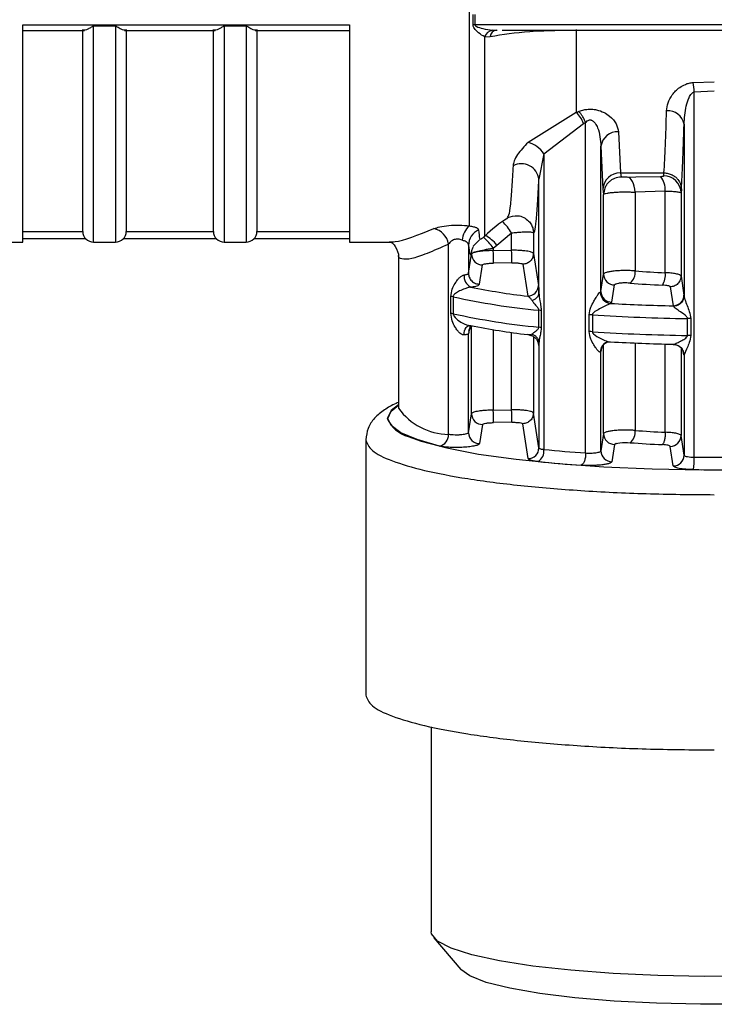
# Model space of a CAD drawing. Units: millimetres. Extents: x 10 to 416, y 10 to 287.
# Drawn here: x 214 to 230, y 184 to 207 of the extents above; entities that cross this region are included whole.
import ezdxf

# ---------------------------------------------------------------- set-up
doc = ezdxf.new("R2010")
doc.units = ezdxf.units.MM

msp = doc.modelspace()

# ---------------------------------------------------------------- linework, layer by layer
at = {"color": 7, "linetype": 'Continuous', "lineweight": 25}
for p, q in [((223.988, 202.1574), (223.988, 219.9814)), ((224.0694, 206.7676), (224.0694, 207.006)), ((224.1101, 207.0076), (224.1101, 206.7693)), ((213.7331, 201.7802), (213.7331, 206.7677)), ((213.7331, 206.7677), (221.2331, 206.7677)), ((215.8581, 206.738), (215.3581, 206.738)), ((218.8581, 206.738), (218.3581, 206.738)), ((221.2331, 206.7677), (221.2331, 201.7802)), ((240.2586, 206.7693), (224.1101, 206.7693)), ((213.7331, 206.643), (215.147, 206.643)), ((215.1081, 202.0302), (215.1081, 206.6618)), ((216.0692, 206.643), (218.147, 206.643)), ((216.1081, 206.6618), (216.1081, 202.0302)), ((218.1081, 202.0302), (218.1081, 206.6618)), ((219.0692, 206.643), (221.2331, 206.643)), ((219.1081, 206.6618), (219.1081, 202.0302)), ((224.5127, 206.6456), (224.6265, 206.6478)), ((224.738, 206.6447), (239.9312, 206.6447)), ((226.4391, 206.6609), (226.4391, 204.7609)), ((224.3378, 206.4924), (224.462, 206.5028)), ((229.1216, 205.4456), (229.6081, 205.4637)), ((229.6081, 205.2459), (229.147, 205.2269)), ((229.147, 196.8482), (229.147, 205.2269)), ((226.4391, 204.7609), (225.3328, 204.0711)), ((226.4391, 204.7609), (226.4918, 204.7822)), ((225.696, 203.8128), (226.6048, 204.5062)), ((226.6048, 204.5062), (226.6547, 204.5286)), ((226.6547, 196.9448), (226.6547, 204.5286)), ((228.913, 204.4883), (228.913, 200.5486)), ((227.4063, 204.3142), (227.4514, 203.3713)), ((225.696, 203.8128), (225.581, 203.227)), ((225.696, 203.8128), (225.696, 197.0261)), ((227.0065, 200.652), (227.0065, 203.984)), ((227.0065, 203.984), (227.0515, 202.9992)), ((227.4514, 203.3713), (228.4526, 203.3713)), ((227.4514, 203.3713), (227.4663, 203.2741)), ((228.4456, 203.305), (228.4526, 203.3713)), ((225.581, 200.6155), (225.581, 203.227)), ((227.6107, 203.2728), (227.8087, 203.2775)), ((227.0515, 202.9992), (227.0665, 202.8761)), ((228.4828, 202.9561), (227.7882, 202.9291)), ((227.7882, 202.9291), (227.7882, 201.1231)), ((228.4828, 201.0809), (228.4828, 202.9561)), ((228.8525, 202.9992), (228.8454, 202.9152)), ((228.8454, 202.9152), (228.8454, 201.0042)), ((227.0665, 201.0484), (227.0665, 202.8761)), ((224.8675, 202.3704), (224.8556, 202.3506)), ((213.7331, 202.0302), (215.1081, 202.0302)), ((216.1081, 202.0302), (218.1081, 202.0302)), ((219.1081, 202.0302), (221.2331, 202.0302)), ((224.6176, 201.7162), (224.9558, 201.9935)), ((224.9558, 201.5958), (224.9558, 201.9935)), ((225.4556, 201.993), (225.4556, 201.5226)), ((213.3204, 201.7802), (213.7331, 201.7802)), ((213.7331, 201.8653), (215.1725, 201.8653)), ((215.3581, 201.7827), (215.8581, 201.7827)), ((216.0438, 201.8653), (218.1725, 201.8653)), ((218.3581, 201.7827), (218.8581, 201.7827)), ((219.0438, 201.8653), (221.2331, 201.8653)), ((221.2331, 201.7802), (222.1551, 201.7802)), ((224.0754, 201.6865), (224.228, 201.8418)), ((223.5046, 197.3706), (223.5046, 201.7383)), ((223.965, 201.7104), (223.965, 201.0671)), ((224.5348, 201.645), (224.6176, 201.7162)), ((224.5348, 201.645), (224.5348, 201.5887)), ((224.5348, 201.5887), (224.9558, 201.5958)), ((222.3581, 201.5095), (222.3581, 197.9857)), ((223.965, 201.0671), (224.0349, 201.5071)), ((224.0349, 201.5071), (224.0349, 201.5126)), ((225.4556, 201.5226), (225.5707, 200.7896)), ((224.2184, 200.8196), (224.2891, 201.2594)), ((224.96, 201.3098), (224.5391, 201.3027)), ((225.2099, 201.2749), (225.3234, 200.5423)), ((227.0065, 200.652), (227.0665, 201.0484)), ((228.8454, 201.0042), (228.9109, 200.5685)), ((226.9913, 200.6367), (227.0065, 200.652)), ((227.2579, 200.4047), (227.3185, 200.8012)), ((228.5965, 200.757), (228.6616, 200.3213)), ((223.5594, 200.1492), (223.5594, 200.5369)), ((223.6112, 200.5281), (223.6112, 200.1403)), ((228.9109, 200.5685), (228.913, 200.5486)), ((225.5791, 199.831), (225.5791, 200.2187)), ((225.6353, 200.2106), (225.6353, 199.8228)), ((227.2579, 200.4047), (227.2275, 200.377)), ((228.669, 200.3112), (228.6616, 200.3213)), ((226.7338, 199.7296), (226.7338, 200.1174)), ((226.808, 200.1145), (226.808, 199.7267)), ((228.9931, 199.6421), (228.9931, 200.0298)), ((229.0674, 200.027), (229.0674, 199.6392)), ((223.95, 199.8587), (223.9485, 199.8644)), ((223.965, 197.4064), (223.965, 199.6784)), ((225.581, 199.4648), (225.581, 197.0617)), ((228.6616, 199.4398), (228.669, 199.4372)), ((228.8881, 199.2882), (228.8967, 199.2699)), ((227.0065, 199.2713), (226.9913, 199.2615)), ((227.0065, 196.9913), (227.0065, 199.2713)), ((228.9109, 199.1933), (228.8967, 199.2699)), ((228.913, 199.1883), (228.9109, 199.1933)), ((228.913, 199.1883), (228.913, 196.8939)), ((222.3579, 197.9919), (222.3596, 197.9793)), ((222.3581, 197.9857), (222.3588, 197.9699)), ((224.5348, 197.928), (224.9558, 197.9351)), ((223.965, 197.4064), (224.0349, 197.8464)), ((225.581, 197.0617), (225.4556, 197.8619)), ((224.2891, 197.5987), (224.2184, 197.1589)), ((224.96, 197.6491), (224.5391, 197.642)), ((225.3336, 196.8144), (225.2099, 197.6142)), ((227.0665, 197.3878), (227.0065, 196.9913)), ((228.913, 196.8939), (228.8454, 197.3435)), ((221.6081, 197.2449), (221.6081, 191.3874)), ((227.3185, 197.1405), (227.2579, 196.744)), ((228.6637, 196.6467), (228.5965, 197.0963)), ((223.1081, 190.6595), (223.1081, 185.9555)), ((223.1664, 185.819), (223.7901, 185.0916))]:
    msp.add_line(p, q, dxfattribs=at)
at = {"color": 8, "linetype": 'Continuous', "lineweight": 25}
for p, q in [((215.3581, 201.7827), (215.3581, 206.738)), ((215.8581, 206.738), (215.8581, 201.7827)), ((218.3581, 206.738), (218.3581, 201.7827)), ((218.8581, 206.738), (218.8581, 201.7827)), ((224.3378, 201.9229), (224.3378, 206.4924)), ((227.8087, 203.2775), (228.373, 203.2908)), ((223.9792, 199.7601), (223.965, 199.6784)), ((224.0349, 197.8464), (224.0349, 199.8665)), ((224.5348, 199.7735), (224.5348, 197.928)), ((224.9558, 197.9351), (224.9558, 199.7091)), ((225.4556, 199.6136), (225.4556, 197.8619)), ((225.5664, 199.4598), (225.5707, 199.4145)), ((227.0268, 199.381), (227.0065, 199.2713)), ((227.0665, 197.3878), (227.0665, 199.4303)), ((227.7882, 199.4677), (227.7882, 197.4624)), ((228.4828, 197.4202), (228.4828, 199.4441)), ((228.8454, 199.3574), (228.8454, 197.3435))]:
    msp.add_line(p, q, dxfattribs=at)
at = {"color": 7, "linetype": 'Continuous', "lineweight": 25, "flags": 128}
for points in [[(227.7882, 202.9291), (227.781, 202.9988), (227.7683, 203.0644), (227.7506, 203.1239), (227.7284, 203.1754), (227.7024, 203.2171), (227.6735, 203.2479), (227.6426, 203.2666), (227.6107, 203.2728)], [(227.1428, 199.4837), (227.1817, 199.4934), (227.2275, 199.4955)], [(222.5795, 197.3233), (222.8791, 197.2148), (223.4665, 197.0595), (224.1979, 196.92), (225.0562, 196.7998), (226.0211, 196.7016), (227.0701, 196.6276), (228.1785, 196.5797), (229.3205, 196.559), (230.4693, 196.5659), (231.5978, 196.6003), (232.6797, 196.6614), (233.6896, 196.7478), (234.6039, 196.8573), (235.401, 196.9876), (236.0624, 197.1354), (236.4616, 197.2563)], [(227.3185, 197.1405), (227.3279, 197.1512), (227.3384, 197.1564), (227.3449, 197.1589), (227.3486, 197.1601), (227.3492, 197.1604), (227.3504, 197.1607), (227.3504, 197.1608), (227.3505, 197.1608), (227.3505, 197.1608), (227.3507, 197.1608), (227.3508, 197.1609), (227.3509, 197.1609), (227.3509, 197.1609), (227.3509, 197.1609), (227.354, 197.1619), (227.3549, 197.1622), (227.3551, 197.1622), (227.3552, 197.1623), (227.3552, 197.1623), (227.3552, 197.1623), (227.3551, 197.1622), (227.3546, 197.162), (227.352, 197.1612), (227.3493, 197.1604), (227.3486, 197.1601), (227.3484, 197.1601), (227.3483, 197.1601), (227.3483, 197.1601), (227.3483, 197.1601), (227.3483, 197.1601), (227.3483, 197.1601), (227.3484, 197.1601), (227.349, 197.1603), (227.3514, 197.1611), (227.3541, 197.1619), (227.3555, 197.1624), (227.3557, 197.1624), (227.3558, 197.1624), (227.3558, 197.1624), (227.3558, 197.1624), (227.3558, 197.1624), (227.3558, 197.1624), (227.3554, 197.1623), (227.3548, 197.1621), (227.3525, 197.1614), (227.352, 197.1612), (227.3519, 197.1612), (227.3519, 197.1612), (227.3519, 197.1612), (227.3519, 197.1612), (227.3519, 197.1612), (227.3522, 197.1613), (227.3524, 197.1614), (227.3525, 197.1614), (227.3525, 197.1614), (227.3525, 197.1614), (227.3524, 197.1614), (227.3452, 197.159), (227.3444, 197.1588), (227.3439, 197.1586), (227.3438, 197.1586), (227.3438, 197.1586), (227.3438, 197.1586), (227.3438, 197.1586), (227.3439, 197.1586), (227.344, 197.1586), (227.3442, 197.1587), (227.346, 197.1592), (227.3607, 197.1637), (227.3639, 197.1646), (227.3903, 197.1702), (227.4393, 197.1773), (227.4987, 197.1825), (227.5582, 197.1849), (227.6182, 197.1843), (227.6792, 197.181)], [(231.5015, 184.9779), (230.4522, 184.9423), (229.3799, 184.9342), (228.3138, 184.9541), (227.283, 185.0012), (226.3157, 185.0744), (225.4381, 185.1716), (224.6743, 185.2902), (224.0451, 185.427), (223.5676, 185.5781), (223.2549, 185.7396), (223.1155, 185.9069), (223.1081, 185.9555)], [(231.3182, 184.3319), (230.317, 184.2986), (229.2943, 184.2932), (228.2811, 184.3158), (227.3082, 184.3657), (226.4052, 184.4413), (225.5995, 184.5405), (224.9156, 184.6602), (224.3743, 184.7968), (223.992, 184.946), (223.7901, 185.0916)]]:
    msp.add_lwpolyline(points, dxfattribs=at)
at = {"color": 8, "linetype": 'Continuous', "lineweight": 25, "flags": 128}
for points in [[(223.864, 199.6546), (223.8676, 199.7023), (223.8767, 199.7469), (223.8911, 199.7867), (223.9101, 199.8202), (223.9331, 199.8462), (223.9592, 199.8636), (223.9771, 199.8699)], [(227.0065, 199.2713), (227.0113, 199.3197), (227.0162, 199.3396)], [(222.3581, 198.0459), (222.1874, 197.9189), (222.0994, 197.7386)], [(223.2978, 197.1029), (222.7872, 197.2502), (222.4149, 197.4075), (222.1885, 197.5715), (222.1125, 197.7389), (222.1885, 197.9062), (222.3581, 198.0381)]]:
    msp.add_lwpolyline(points, dxfattribs=at)
at = {"color": 7, "linetype": 'Continuous', "lineweight": 25}
for centre, radius, start, end in [((224.11, 206.2753), 0.494, 89.99066, 94.71549), ((224.545, 206.4323), 0.2158, 98.62295, 163.81907), ((225.5384, 204.9181), 3.6218, 4.89024, 8.37505), ((225.9227, 204.2437), 0.7309, 21.04629, 45.04121), ((228.5472, 204.4278), 0.3708, 9.38618, 95.27327), ((227.3806, 203.9382), 0.3769, 86.0784, 173.01617), ((225.1562, 203.4384), 0.6569, 34.751, 74.40465), ((225.1791, 203.1764), 0.405, 7.17337, 118.17523), ((227.4426, 202.9798), 0.3916, 88.71999, 177.158), ((227.9853, 202.9783), 0.498, 357.44797, 38.87173), ((228.4473, 202.9068), 0.3982, 1.20771, 90.25781), ((226.4391, 199.7762), 3.004, 121.58265, 134.38867), ((215.3581, 202.0327), 0.25, 180.57512, 270), ((215.8581, 202.0327), 0.25, 270, 359.42489), ((218.3581, 202.0327), 0.25, 180.57512, 270), ((218.8581, 202.0327), 0.25, 270, 359.42489), ((223.0805, 201.6716), 0.4293, 8.94479, 78.25922), ((224.2964, 201.7924), 0.4778, 130.19369, 175.54408), ((224.3585, 201.7043), 0.3936, 114.16556, 179.10954), ((223.988, 202.2802), 0.5, 300.29585, 314.38867), ((186.8694, 200.8795), 37.672, 0.64363, 1.07872), ((187.171, 200.8864), 37.7914, 0.64202, 1.07572), ((224.2846, 201.509), 0.2496, 180.42317, 271.04752), ((227.4755, 201.0824), 0.3153, 310.22913, 7.41964), ((229.4232, 222.2818), 21.2218, 265.58157, 267.46041), ((224.142, 201.0014), 0.2794, 174.17009, 243.31057), ((227.3159, 201.0507), 0.2495, 180.52386, 270.59474), ((228.0515, 201.0333), 0.4339, 326.99186, 6.29852), ((227.1529, 216.1353), 15.7, 258.47648, 263.30842), ((225.3213, 200.7917), 0.2494, 270.49725, 359.52711), ((227.2508, 200.6354), 0.2595, 179.71798, 264.85326), ((227.2559, 200.6542), 0.2494, 180.50204, 270.45836), ((229.4121, 223.268), 22.4932, 265.58157, 267.46041), ((223.4994, 200.0288), 0.5116, 77.38302, 83.27308), ((227.1638, 216.7129), 16.5701, 257.61972, 264.51204), ((228.6616, 200.5707), 0.2494, 270.01318, 359.49757), ((225.5147, 199.5769), 0.645, 79.22685, 84.2714), ((229.5183, 240.8911), 40.5788, 266.76379, 268.79032), ((223.4994, 199.6411), 0.5116, 77.38301, 83.27306), ((227.1638, 216.3251), 16.5701, 257.61972, 264.51204), ((226.7143, 198.6719), 1.4456, 86.28267, 89.22448), ((229.5204, 241.8829), 41.8564, 266.2845, 269.27823), ((228.9748, 198.5782), 1.4517, 86.34232, 89.27594), ((227.1529, 215.2539), 15.7, 258.47649, 263.30842), ((225.5147, 199.1892), 0.645, 79.22687, 84.2714), ((226.7143, 198.2841), 1.4456, 86.28267, 89.22448), ((229.5204, 241.4952), 41.8564, 266.2845, 269.27823), ((228.9748, 198.1905), 1.4517, 86.34232, 89.27594), ((229.5183, 240.0096), 40.5788, 266.76379, 268.79032), ((186.8706, 197.2188), 37.6708, 0.64365, 1.07875), ((187.1728, 197.2257), 37.7896, 0.64203, 1.07575), ((224.2846, 197.8483), 0.2496, 180.42313, 271.04778), ((223.2439, 197.3583), 0.261, 281.92247, 2.70617), ((224.2145, 197.4084), 0.2495, 180.46445, 270.90718), ((227.3159, 197.39), 0.2495, 180.49597, 270.59507), ((227.4755, 197.4217), 0.3153, 310.22915, 7.4197), ((229.4232, 218.6211), 21.2218, 265.58157, 267.46041), ((228.596, 197.3457), 0.2494, 270.10095, 359.50051), ((225.3316, 197.0638), 0.2494, 270.46905, 359.52435), ((225.4099, 196.9907), 0.2882, 302.17697, 7.05839), ((228.8555, 228.5814), 31.7131, 264.28231, 266.02077), ((229.4121, 219.6075), 22.4934, 265.5816, 267.4606), ((227.2559, 196.9935), 0.2494, 180.50217, 270.45845), ((228.6637, 196.8961), 0.2494, 270.01138, 359.49747), ((227.4759, 196.7966), 1.672, 351.96361, 1.77006), ((229.6081, 242.9067), 46.0608, 269.42646, 270.57359), ((228.83, 229.3712), 32.7876, 264.28231, 266.02077), ((229.6081, 244.1819), 47.6214, 269.42646, 270.57359)]:
    msp.add_arc(centre, radius, start, end, dxfattribs=at)
at = {"color": 8, "linetype": 'Continuous', "lineweight": 25}
for centre, radius, start, end in [((224.6233, 206.488), 0.1621, 95.3104, 174.75415), ((223.8114, 201.2802), 1.3485, 31.93615, 46.31511), ((223.2634, 200.7272), 1.5681, 35.82492, 48.2083), ((223.7607, 200.972), 1.1349, 40.97182, 58.44807), ((224.2102, 199.6782), 0.2453, 130.94273, 179.93999), ((227.2218, 199.2671), 0.2306, 110.04138, 181.38131), ((223.534, 198.8216), 1.4513, 215.93254, 268.83959), ((222.7688, 198.0273), 0.729, 203.32349, 254.94637)]:
    msp.add_arc(centre, radius, start, end, dxfattribs=at)
at = {"color": 7, "linetype": 'Continuous', "lineweight": 25}
for points, knots in [([(215.3581, 206.738), (215.3555, 206.7379), (215.3498, 206.7375), (215.3371, 206.7338), (215.314, 206.7225), (215.2741, 206.6963), (215.2201, 206.6646), (215.1639, 206.6409), (215.1385, 206.6445), (215.1269, 206.6461)], [0, 0, 0, 0, 0.0219796, 0.0475319, 0.1120427, 0.2502378, 0.5004981, 0.77142, 1, 1, 1, 1]), ([(216.0894, 206.6461), (216.0778, 206.6445), (216.0525, 206.641), (215.9856, 206.6684), (215.9259, 206.7096), (215.8746, 206.7368), (215.8608, 206.7378), (215.8581, 206.738)], [0, 0, 0, 0, 0.22896857, 0.50031001, 0.88498085, 0.97740222, 1, 1, 1, 1]), ([(218.3581, 206.738), (218.3555, 206.7379), (218.3498, 206.7375), (218.3371, 206.7338), (218.314, 206.7225), (218.2741, 206.6963), (218.2201, 206.6646), (218.1639, 206.6409), (218.1385, 206.6445), (218.1269, 206.6461)], [0, 0, 0, 0, 0.0219796, 0.0475319, 0.1120427, 0.2502378, 0.5004981, 0.77142, 1, 1, 1, 1]), ([(219.0894, 206.6461), (219.0778, 206.6445), (219.0525, 206.641), (218.9856, 206.6684), (218.9259, 206.7096), (218.8746, 206.7368), (218.8608, 206.7378), (218.8581, 206.738)], [0, 0, 0, 0, 0.2289686, 0.50031, 0.8849808, 0.9774022, 1, 1, 1, 1]), ([(224.3378, 206.4924), (224.2897, 206.52), (224.2159, 206.5622), (224.1288, 206.6495), (224.0892, 206.7028), (224.0724, 206.7381), (224.0704, 206.7583), (224.0694, 206.7676)], [0, 0, 0, 0, 0.4793115, 0.7355765, 0.8633097, 0.937012, 1, 1, 1, 1]), ([(224.1101, 206.7693), (224.1105, 206.7668), (224.1114, 206.7612), (224.1207, 206.7497), (224.1776, 206.713), (224.3184, 206.6725), (224.4414, 206.6555), (224.5127, 206.6456)], [0, 0, 0, 0, 0.018517, 0.0409005, 0.1028806, 0.4802544, 1, 1, 1, 1]), ([(228.5132, 204.797), (228.5208, 204.8579), (228.536, 204.9803), (228.6353, 205.1664), (228.775, 205.3148), (228.9228, 205.3983), (229.0299, 205.4344), (229.0915, 205.4419), (229.1216, 205.4456)], [0, 0, 0, 0, 0.2328628, 0.4680232, 0.7136178, 0.8480123, 0.9257426, 1, 1, 1, 1]), ([(228.913, 204.4883), (228.9222, 204.6276), (228.9357, 204.8335), (229.0095, 205.0701), (229.0691, 205.1724), (229.1135, 205.2147), (229.1367, 205.2231), (229.147, 205.2269)], [0, 0, 0, 0, 0.5324212, 0.7865364, 0.9159979, 0.9625473, 1, 1, 1, 1]), ([(226.4918, 204.7822), (226.5227, 204.7933), (226.5832, 204.8149), (226.6869, 204.8325), (226.7958, 204.8355), (226.9339, 204.8166), (227.0782, 204.7637), (227.2412, 204.6556), (227.3724, 204.5005), (227.3951, 204.3757), (227.4063, 204.3142)], [0, 0, 0, 0, 0.0724296, 0.1418936, 0.2171154, 0.2933062, 0.4280706, 0.5502951, 0.7781897, 1, 1, 1, 1]), ([(226.6547, 204.5286), (226.6438, 204.5536), (226.6218, 204.604), (226.5813, 204.6735), (226.5374, 204.7354), (226.5069, 204.7667), (226.4918, 204.7822)], [0, 0, 0, 0, 0.2473231, 0.4999982, 0.7526744, 1, 1, 1, 1]), ([(228.4526, 203.3713), (228.464, 203.5665), (228.4861, 203.9445), (228.5044, 204.5191), (228.5132, 204.797)], [0, 0, 0, 0, 0.5163979, 1, 1, 1, 1]), ([(226.6547, 204.5286), (226.6662, 204.5411), (226.6867, 204.5635), (226.7215, 204.5827), (226.7498, 204.5882), (226.7717, 204.5871), (226.7934, 204.581), (226.8326, 204.5602), (226.8834, 204.5016), (226.9801, 204.3094), (226.9948, 204.1279), (227.0065, 203.984)], [0, 0, 0, 0, 0.0602867, 0.1084247, 0.1323655, 0.1559292, 0.1805388, 0.2074517, 0.3066858, 0.4504226, 1, 1, 1, 1]), ([(228.8525, 202.9992), (228.8631, 203.1878), (228.8853, 203.5798), (228.9036, 204.1779), (228.913, 204.4883)], [0, 0, 0, 0, 0.4810206, 1, 1, 1, 1]), ([(225.3328, 204.0711), (225.2438, 203.9777), (225.1083, 203.8354), (225.0087, 203.6479), (224.9946, 203.5703), (224.9878, 203.5334)], [0, 0, 0, 0, 0.5004932, 0.7622295, 1, 1, 1, 1]), ([(228.4526, 203.3713), (228.4857, 203.3688), (228.5508, 203.3639), (228.6403, 203.3296), (228.7149, 203.2815), (228.7866, 203.2089), (228.8409, 203.1131), (228.8489, 203.0341), (228.8525, 202.9992)], [0, 0, 0, 0, 0.1594778, 0.3137207, 0.4588787, 0.5924225, 0.8201767, 1, 1, 1, 1]), ([(225.4556, 201.993), (225.4669, 201.998), (225.4895, 202.0079), (225.5221, 202.2471), (225.5531, 202.6324), (225.5717, 203.0288), (225.581, 203.227)], [0, 0, 0, 0, 0.2499193, 0.4998986, 0.75, 1, 1, 1, 1]), ([(227.4663, 203.2741), (227.4162, 203.2687), (227.339, 203.2605), (227.2462, 203.2109), (227.1822, 203.1596), (227.1306, 203.0959), (227.0806, 203.0033), (227.072, 202.9262), (227.0665, 202.8761)], [0, 0, 0, 0, 0.2395228, 0.368399, 0.4999913, 0.631585, 0.7604648, 1, 1, 1, 1]), ([(227.6107, 203.2728), (227.5952, 203.2728), (227.5717, 203.2728), (227.5399, 203.2728), (227.5172, 203.2728), (227.497, 203.2727), (227.4809, 203.2729), (227.4692, 203.2733), (227.4673, 203.2738), (227.4663, 203.2741)], [0, 0, 0, 0, 0.2574921, 0.3890828, 0.5164143, 0.6425193, 0.7654998, 0.8863951, 1, 1, 1, 1]), ([(228.373, 203.2908), (228.3827, 203.2913), (228.4015, 203.2922), (228.4246, 203.2952), (228.4417, 203.2994), (228.4443, 203.3031), (228.4456, 203.305)], [0, 0, 0, 0, 0.26254625, 0.51227194, 0.76066134, 1, 1, 1, 1]), ([(227.0665, 202.8761), (227.0715, 202.8817), (227.0812, 202.8923), (227.1391, 202.9068), (227.218, 202.9187), (227.3166, 202.928), (227.4305, 202.934), (227.5521, 202.9363), (227.6752, 202.935), (227.7506, 202.9311), (227.7882, 202.9291)], [0, 0, 0, 0, 0.1409549, 0.2700628, 0.3903744, 0.5127139, 0.6348397, 0.7567584, 0.8784763, 1, 1, 1, 1]), ([(228.4828, 202.9561), (228.5261, 202.9547), (228.6169, 202.9516), (228.7322, 202.9426), (228.8229, 202.9298), (228.8377, 202.9202), (228.8454, 202.9152)], [0, 0, 0, 0, 0.2180628, 0.4574097, 0.718056, 1, 1, 1, 1]), ([(224.868, 202.345), (224.9407, 202.3701), (225.0515, 202.4084), (225.2392, 202.3579), (225.3101, 202.2973), (225.3457, 202.2669)], [0, 0, 0, 0, 0.4873475, 0.7425016, 1, 1, 1, 1]), ([(223.1678, 202.0919), (223.2119, 202.1069), (223.3027, 202.1377), (223.5111, 202.1694), (223.7564, 202.1803), (223.9111, 202.165), (223.988, 202.1574)], [0, 0, 0, 0, 0.2333726, 0.4811736, 0.7421525, 1, 1, 1, 1]), ([(223.988, 202.1574), (224.0209, 202.15), (224.0904, 202.1345), (224.1744, 202.1125), (224.1882, 202.083), (224.1974, 202.0634)], [0, 0, 0, 0, 0.2311365, 0.4885918, 1, 1, 1, 1]), ([(224.9558, 201.9935), (224.9946, 201.9984), (225.0666, 202.0075), (225.1819, 202.017), (225.2826, 202.0216), (225.3628, 202.0195), (225.4329, 202.0124), (225.4466, 202.0007), (225.4556, 201.993)], [0, 0, 0, 0, 0.1515842, 0.2812582, 0.4742315, 0.6135943, 0.7478448, 1, 1, 1, 1]), ([(222.1617, 201.7808), (222.1945, 201.7722), (222.2612, 201.7546), (222.3254, 201.5922), (222.3581, 201.5095)], [0, 0, 0, 0, 0.4908387, 1, 1, 1, 1]), ([(223.82, 201.8295), (223.8056, 201.8355), (223.7776, 201.847), (223.7295, 201.8542), (223.6814, 201.8526), (223.6227, 201.8385), (223.555, 201.8004), (223.5228, 201.7608), (223.5046, 201.7383)], [0, 0, 0, 0, 0.1263598, 0.245001, 0.3612651, 0.4808122, 0.7058406, 1, 1, 1, 1]), ([(223.965, 201.7104), (223.9632, 201.7251), (223.9598, 201.7538), (223.9332, 201.7834), (223.8862, 201.8021), (223.8426, 201.8202), (223.82, 201.8295)], [0, 0, 0, 0, 0.2487142, 0.4883312, 0.7352744, 1, 1, 1, 1]), ([(223.965, 201.7104), (223.9763, 201.631), (223.9991, 201.4723), (224.023, 201.4992), (224.0349, 201.5126)], [0, 0, 0, 0, 0.5001113, 1, 1, 1, 1]), ([(224.0349, 201.5126), (224.0431, 201.5218), (224.0593, 201.5401), (224.166, 201.5743), (224.2982, 201.6043), (224.4274, 201.6281), (224.4984, 201.6393), (224.5348, 201.645)], [0, 0, 0, 0, 0.2358459, 0.4700801, 0.7215035, 0.8574918, 1, 1, 1, 1]), ([(224.5348, 201.5887), (224.4917, 201.5878), (224.4087, 201.5862), (224.2965, 201.5779), (224.2052, 201.5672), (224.1176, 201.5515), (224.0508, 201.531), (224.0398, 201.5144), (224.0349, 201.5071)], [0, 0, 0, 0, 0.1673126, 0.3226056, 0.4658657, 0.5970803, 0.8224715, 1, 1, 1, 1]), ([(225.4556, 201.5226), (225.4488, 201.5313), (225.4346, 201.5496), (225.3529, 201.5696), (225.2587, 201.5828), (225.1697, 201.5906), (225.067, 201.5956), (224.9933, 201.5958), (224.9558, 201.5958)], [0, 0, 0, 0, 0.2138131, 0.4512912, 0.5795047, 0.7136959, 0.8538619, 1, 1, 1, 1]), ([(225.4556, 201.5226), (225.4523, 201.4919), (225.4473, 201.4446), (225.4167, 201.3875), (225.3852, 201.3481), (225.3459, 201.3161), (225.2887, 201.2847), (225.241, 201.2788), (225.2099, 201.2749)], [0, 0, 0, 0, 0.2396906, 0.3685108, 0.5, 0.6314892, 0.7603094, 1, 1, 1, 1]), ([(224.2891, 201.2594), (224.2936, 201.2646), (224.3026, 201.2751), (224.3607, 201.2889), (224.4425, 201.2993), (224.5069, 201.3015), (224.5391, 201.3027)], [0, 0, 0, 0, 0.2499791, 0.4999733, 0.7500049, 1, 1, 1, 1]), ([(224.96, 201.3098), (224.9923, 201.3098), (225.0567, 201.3097), (225.1384, 201.3021), (225.1965, 201.2902), (225.2054, 201.28), (225.2099, 201.2749)], [0, 0, 0, 0, 0.2501159, 0.5001355, 0.7501031, 1, 1, 1, 1]), ([(227.7882, 201.1231), (227.7527, 201.1254), (227.6795, 201.1301), (227.5567, 201.1315), (227.4285, 201.128), (227.3081, 201.1189), (227.2062, 201.1053), (227.13, 201.0885), (227.0788, 201.0692), (227.0706, 201.0553), (227.0665, 201.0484)], [0, 0, 0, 0, 0.1149448, 0.2366091, 0.3649876, 0.5000751, 0.6250557, 0.7500367, 0.8750181, 1, 1, 1, 1]), ([(223.5594, 200.5369), (223.5675, 200.5938), (223.5827, 200.7005), (223.647, 200.8218), (223.7077, 200.9124), (223.7621, 200.9728), (223.808, 201.0082), (223.8416, 201.0247), (223.8567, 201.0282), (223.864, 201.0298)], [0, 0, 0, 0, 0.281724, 0.5285409, 0.6838756, 0.8104174, 0.9127646, 0.95758, 1, 1, 1, 1]), ([(223.965, 201.0671), (223.9684, 201.0358), (223.9736, 200.9877), (224.0053, 200.9298), (224.0381, 200.89), (224.0788, 200.858), (224.1379, 200.8273), (224.1867, 200.8227), (224.2184, 200.8196)], [0, 0, 0, 0, 0.2392623, 0.3682356, 0.5, 0.6317644, 0.7607377, 1, 1, 1, 1]), ([(228.8454, 201.0042), (228.8376, 201.0141), (228.8226, 201.0331), (228.731, 201.0564), (228.6158, 201.0729), (228.5256, 201.0783), (228.4828, 201.0809)], [0, 0, 0, 0, 0.2839796, 0.5453412, 0.7840309, 1, 1, 1, 1]), ([(228.8454, 201.0042), (228.8421, 200.9733), (228.837, 200.9258), (228.8059, 200.8685), (228.7738, 200.8289), (228.734, 200.797), (228.676, 200.766), (228.6278, 200.7605), (228.5965, 200.757)], [0, 0, 0, 0, 0.2395168, 0.3683991, 0.5, 0.6316009, 0.7604832, 1, 1, 1, 1]), ([(224.0165, 200.7518), (224.0077, 200.7504), (223.9893, 200.7474), (223.9429, 200.7359), (223.8606, 200.7086), (223.7597, 200.6641), (223.6792, 200.6179), (223.6333, 200.5798), (223.617, 200.5551), (223.6119, 200.5394), (223.6114, 200.5317), (223.6112, 200.5281)], [0, 0, 0, 0, 0.0570416, 0.1188893, 0.2664392, 0.5284568, 0.7824053, 0.899989, 0.9566684, 0.9795319, 1, 1, 1, 1]), ([(224.0165, 200.7518), (224.0457, 200.7564), (224.1034, 200.7654), (224.1657, 200.7823), (224.2084, 200.8006), (224.2151, 200.8133), (224.2184, 200.8196)], [0, 0, 0, 0, 0.25320751, 0.49999887, 0.75098614, 1, 1, 1, 1]), ([(225.5707, 200.7896), (225.5725, 200.774), (225.5761, 200.7421), (225.5793, 200.6581), (225.581, 200.6155)], [0, 0, 0, 0, 0.4930542, 1, 1, 1, 1]), ([(226.7338, 200.1174), (226.7443, 200.1752), (226.7639, 200.2835), (226.8335, 200.4111), (226.8887, 200.5071), (226.9318, 200.5721), (226.9624, 200.6111), (226.9811, 200.6301), (226.988, 200.6346), (226.9913, 200.6367)], [0, 0, 0, 0, 0.28172437, 0.52854138, 0.683876, 0.81041769, 0.91276466, 0.95757999, 1, 1, 1, 1]), ([(227.6792, 200.8417), (227.6453, 200.8439), (227.597, 200.8472), (227.5295, 200.8472), (227.4849, 200.8453), (227.4435, 200.8415), (227.3904, 200.8335), (227.3578, 200.8246), (227.3355, 200.8161), (227.3233, 200.8101), (227.3204, 200.8048), (227.3185, 200.8012)], [0, 0, 0, 0, 0.2134561, 0.3042185, 0.3901456, 0.4770015, 0.5697163, 0.7900878, 0.8199106, 0.8792775, 1, 1, 1, 1]), ([(228.5965, 200.757), (228.5935, 200.7616), (228.5876, 200.7708), (228.5469, 200.7827), (228.4899, 200.7923), (228.4402, 200.7954), (228.4154, 200.7969)], [0, 0, 0, 0, 0.2513746, 0.50004729, 0.75017445, 1, 1, 1, 1]), ([(225.4241, 200.444), (225.4101, 200.4645), (225.3777, 200.512), (225.3431, 200.5313), (225.3234, 200.5423)], [0, 0, 0, 0, 0.4320004, 1, 1, 1, 1]), ([(225.4241, 200.444), (225.4456, 200.4523), (225.4895, 200.4692), (225.5398, 200.5113), (225.5738, 200.5614), (225.5786, 200.5977), (225.581, 200.6155)], [0, 0, 0, 0, 0.2445326, 0.500003, 0.7554717, 1, 1, 1, 1]), ([(225.4241, 200.444), (225.4351, 200.4269), (225.4462, 200.4098), (225.4603, 200.392), (225.4605, 200.3916), (225.4615, 200.3904), (225.4651, 200.386), (225.479, 200.369), (225.5075, 200.3347), (225.5442, 200.2935), (225.569, 200.256), (225.5778, 200.2333), (225.5787, 200.2233), (225.5791, 200.2187)], [0, 0, 0, 0, 0.269706, 0.2703401, 0.2714662, 0.2751939, 0.2885535, 0.338902, 0.5342489, 0.7860352, 0.9120695, 0.9596077, 1, 1, 1, 1]), ([(225.581, 200.6155), (225.5867, 200.5553), (225.5961, 200.4564), (225.6279, 200.319), (225.633, 200.2437), (225.6353, 200.2106)], [0, 0, 0, 0, 0.4657873, 0.7647056, 1, 1, 1, 1]), ([(228.913, 200.5486), (228.9097, 200.5193), (228.9045, 200.4743), (228.8741, 200.4198), (228.8427, 200.3822), (228.8038, 200.3515), (228.7472, 200.3213), (228.6998, 200.3152), (228.669, 200.3112)], [0, 0, 0, 0, 0.2398901, 0.3686718, 0.5000709, 0.6314597, 0.7602117, 1, 1, 1, 1]), ([(228.913, 200.5486), (228.9144, 200.5388), (228.9174, 200.5173), (228.9402, 200.4432), (228.9809, 200.3315), (229.0423, 200.1851), (229.0587, 200.082), (229.0674, 200.027)], [0, 0, 0, 0, 0.0885878, 0.1941559, 0.4705912, 0.7175645, 1, 1, 1, 1]), ([(227.2275, 200.377), (227.2232, 200.375), (227.2142, 200.3707), (227.182, 200.3555), (227.1106, 200.3209), (227.0014, 200.2666), (226.9013, 200.2119), (226.839, 200.1686), (226.8163, 200.1422), (226.809, 200.1259), (226.8083, 200.1181), (226.808, 200.1145)], [0, 0, 0, 0, 0.0570417, 0.1188895, 0.2664395, 0.5284572, 0.7824056, 0.8999891, 0.9566682, 0.9795317, 1, 1, 1, 1]), ([(228.9931, 200.0298), (228.9928, 200.0333), (228.9922, 200.0406), (228.9859, 200.0563), (228.9395, 200.1165), (228.8383, 200.175), (228.7433, 200.244), (228.6879, 200.2873), (228.6748, 200.3038), (228.669, 200.3112)], [0, 0, 0, 0, 0.0208299, 0.0438478, 0.0999863, 0.4699252, 0.7327873, 0.8814645, 1, 1, 1, 1]), ([(223.864, 199.6546), (223.8567, 199.6547), (223.8416, 199.6549), (223.808, 199.6661), (223.7621, 199.6969), (223.7077, 199.7561), (223.6469, 199.8491), (223.5827, 199.9795), (223.5675, 200.0902), (223.5594, 200.1492)], [0, 0, 0, 0, 0.0424149, 0.0872284, 0.189582, 0.3161427, 0.4715067, 0.7182836, 1, 1, 1, 1]), ([(223.6112, 200.1403), (223.6114, 200.1366), (223.6119, 200.1288), (223.617, 200.1114), (223.6545, 200.0438), (223.7432, 199.9762), (223.8604, 199.9058), (223.9428, 199.8771), (223.9893, 199.8694), (224.0077, 199.87), (224.0165, 199.8703)], [0, 0, 0, 0, 0.0204794, 0.0433605, 0.1000902, 0.4708441, 0.7331171, 0.8808896, 0.9428446, 1, 1, 1, 1]), ([(223.9735, 199.7424), (223.9867, 199.7779), (224.0065, 199.8314), (224.0043, 199.8514), (224.0035, 199.8582)], [0, 0, 0, 0, 0.6633479, 1, 1, 1, 1]), ([(225.4242, 199.6747), (225.4342, 199.6831), (225.4443, 199.6915), (225.4572, 199.701), (225.4574, 199.7012), (225.4583, 199.7018), (225.4615, 199.7041), (225.4746, 199.7136), (225.5017, 199.7343), (225.5375, 199.7613), (225.5636, 199.7895), (225.5766, 199.8103), (225.5783, 199.8241), (225.5791, 199.831)], [0, 0, 0, 0, 0.249914, 0.2500627, 0.2512238, 0.2544409, 0.2665979, 0.3138156, 0.4999963, 0.7502024, 0.8750659, 0.9377894, 1, 1, 1, 1]), ([(225.6353, 199.8228), (225.633, 199.7906), (225.6279, 199.7174), (225.5961, 199.5945), (225.5867, 199.5139), (225.581, 199.4648)], [0, 0, 0, 0, 0.2351387, 0.5341616, 1, 1, 1, 1]), ([(225.4242, 199.6747), (225.4101, 199.6659), (225.3777, 199.6456), (225.3431, 199.6553), (225.3234, 199.6608)], [0, 0, 0, 0, 0.431983, 1, 1, 1, 1]), ([(225.3535, 199.6531), (225.3802, 199.6473), (225.4342, 199.6356), (225.5019, 199.5855), (225.5489, 199.523), (225.5607, 199.4801), (225.5667, 199.4582)], [0, 0, 0, 0, 0.2414809, 0.4869559, 0.7376017, 1, 1, 1, 1]), ([(225.4242, 199.6747), (225.4456, 199.6647), (225.4895, 199.6442), (225.5398, 199.5928), (225.5738, 199.5313), (225.5786, 199.4867), (225.581, 199.4648)], [0, 0, 0, 0, 0.2445292, 0.4999982, 0.7554683, 1, 1, 1, 1]), ([(226.9913, 199.2615), (226.988, 199.2611), (226.9811, 199.2602), (226.9624, 199.269), (226.9318, 199.2962), (226.8887, 199.3508), (226.8335, 199.4384), (226.7639, 199.5625), (226.7443, 199.6715), (226.7338, 199.7296)], [0, 0, 0, 0, 0.0424149, 0.0872284, 0.1895819, 0.3161425, 0.4715064, 0.7182833, 1, 1, 1, 1]), ([(226.808, 199.7267), (226.8083, 199.723), (226.809, 199.7153), (226.8163, 199.6984), (226.8688, 199.635), (226.984, 199.5771), (227.1103, 199.5181), (227.182, 199.4967), (227.2142, 199.4927), (227.2232, 199.4946), (227.2275, 199.4955)], [0, 0, 0, 0, 0.0204798, 0.0433611, 0.1000902, 0.4708437, 0.7331169, 0.8808894, 0.9428445, 1, 1, 1, 1]), ([(228.669, 199.4372), (228.6748, 199.4387), (228.6879, 199.442), (228.7431, 199.4653), (228.7995, 199.4922), (228.8668, 199.5273), (228.9163, 199.5554), (228.9658, 199.5913), (228.9859, 199.6161), (228.9922, 199.6314), (228.9928, 199.6386), (228.9931, 199.6421)], [0, 0, 0, 0, 0.1183171, 0.2667414, 0.5292996, 0.5729741, 0.7831289, 0.9000975, 0.9561431, 0.9791509, 1, 1, 1, 1]), ([(229.0674, 199.6392), (229.0587, 199.5853), (229.0424, 199.4843), (228.9838, 199.3575), (228.9439, 199.2662), (228.9188, 199.2073), (228.9148, 199.1941), (228.913, 199.1883)], [0, 0, 0, 0, 0.2824217, 0.5294124, 0.7668366, 0.8983529, 1, 1, 1, 1]), ([(225.581, 199.4648), (225.5793, 199.4419), (225.5761, 199.3966), (225.5725, 199.4086), (225.5707, 199.4145)], [0, 0, 0, 0, 0.5070092, 1, 1, 1, 1]), ([(227.0152, 199.3359), (227.021, 199.3526), (227.0328, 199.3866), (227.063, 199.4297), (227.0999, 199.4643), (227.1256, 199.4762), (227.1385, 199.4822)], [0, 0, 0, 0, 0.2389063, 0.4877577, 0.7427131, 1, 1, 1, 1]), ([(227.1017, 199.4644), (227.1184, 199.4732), (227.1502, 199.4901), (227.1655, 199.497), (227.1728, 199.5002)], [0, 0, 0, 0, 0.5266429, 1, 1, 1, 1]), ([(228.6668, 199.4373), (228.6917, 199.4349), (228.7436, 199.4297), (228.8144, 199.3913), (228.8665, 199.3418), (228.8824, 199.3024), (228.8881, 199.2882)], [0, 0, 0, 0, 0.2606354, 0.5433278, 0.8350671, 1, 1, 1, 1]), ([(228.669, 199.4372), (228.6998, 199.4332), (228.7472, 199.4272), (228.8039, 199.3957), (228.8427, 199.3636), (228.8741, 199.3241), (228.9045, 199.2668), (228.9097, 199.2193), (228.913, 199.1883)], [0, 0, 0, 0, 0.2398034, 0.3685598, 0.4999501, 0.6313477, 0.7601251, 1, 1, 1, 1]), ([(222.3581, 198.1026), (222.3394, 198.0954), (222.2137, 198.0467), (222.0307, 197.9399), (221.8146, 197.7679), (221.6439, 197.5326), (221.6211, 197.3361), (221.6104, 197.2436)], [0, 0, 0, 0, 0.0475201, 0.317795, 0.5839793, 0.8040725, 1, 1, 1, 1]), ([(224.5348, 197.928), (224.4917, 197.9271), (224.4086, 197.9255), (224.2965, 197.9172), (224.2051, 197.9065), (224.1175, 197.8907), (224.0508, 197.8703), (224.0398, 197.8537), (224.0349, 197.8464)], [0, 0, 0, 0, 0.1673592, 0.3226856, 0.4659657, 0.597187, 0.8225516, 1, 1, 1, 1]), ([(225.4556, 197.8619), (225.4488, 197.8706), (225.4346, 197.8889), (225.3529, 197.9089), (225.2587, 197.9221), (225.1697, 197.9299), (225.067, 197.9349), (224.9933, 197.9351), (224.9558, 197.9351)], [0, 0, 0, 0, 0.2138292, 0.4513126, 0.5795248, 0.713712, 0.8538713, 1, 1, 1, 1]), ([(225.4556, 197.8619), (225.4523, 197.8311), (225.4473, 197.7839), (225.4167, 197.7268), (225.3852, 197.6874), (225.3459, 197.6554), (225.2887, 197.624), (225.241, 197.6181), (225.2099, 197.6142)], [0, 0, 0, 0, 0.23969066, 0.36851078, 0.50000001, 0.63148923, 0.76030935, 1, 1, 1, 1]), ([(224.2891, 197.5987), (224.2936, 197.6039), (224.3026, 197.6144), (224.3607, 197.6282), (224.4425, 197.6386), (224.5069, 197.6408), (224.5391, 197.642)], [0, 0, 0, 0, 0.24997911, 0.49997329, 0.75000488, 1, 1, 1, 1]), ([(224.96, 197.6491), (224.9922, 197.6491), (225.0566, 197.649), (225.1384, 197.6414), (225.1965, 197.6295), (225.2054, 197.6193), (225.2099, 197.6142)], [0, 0, 0, 0, 0.2499954, 0.5000323, 0.7500006, 1, 1, 1, 1]), ([(223.965, 197.4064), (223.9642, 197.4044), (223.9621, 197.3985), (223.9433, 197.3867), (223.9012, 197.3748), (223.8426, 197.3654), (223.7768, 197.3586), (223.6968, 197.355), (223.6163, 197.3564), (223.5493, 197.3616), (223.5191, 197.3677), (223.5046, 197.3706)], [0, 0, 0, 0, 0.0522482, 0.1530552, 0.3020364, 0.3950588, 0.5001839, 0.6376612, 0.7667941, 0.8875753, 1, 1, 1, 1]), ([(227.7882, 197.4624), (227.7527, 197.4647), (227.6795, 197.4694), (227.5567, 197.4708), (227.4285, 197.4674), (227.3081, 197.4583), (227.2062, 197.4447), (227.13, 197.4279), (227.0788, 197.4086), (227.0706, 197.3947), (227.0665, 197.3878)], [0, 0, 0, 0, 0.1149382, 0.2366002, 0.3649811, 0.5000753, 0.6250559, 0.7500368, 0.8750182, 1, 1, 1, 1]), ([(228.8454, 197.3435), (228.8376, 197.3534), (228.8226, 197.3724), (228.7311, 197.3957), (228.6158, 197.4122), (228.5257, 197.4176), (228.4828, 197.4202)], [0, 0, 0, 0, 0.2839645, 0.545321, 0.7840158, 1, 1, 1, 1]), ([(224.2184, 197.1589), (224.2121, 197.15), (224.1995, 197.1321), (224.1191, 197.1074), (224.0014, 197.0875), (223.8555, 197.0741), (223.6952, 197.0689), (223.5381, 197.0721), (223.3961, 197.0833), (223.3306, 197.0964), (223.2978, 197.1029)], [0, 0, 0, 0, 0.1249917, 0.250019, 0.3747764, 0.4999802, 0.6247022, 0.7499947, 0.8749959, 1, 1, 1, 1]), ([(225.581, 197.0617), (225.5831, 197.0578), (225.5873, 197.0501), (225.6131, 197.04), (225.6489, 197.0317), (225.6805, 197.0279), (225.696, 197.0261)], [0, 0, 0, 0, 0.2635036, 0.5180003, 0.7634964, 1, 1, 1, 1]), ([(228.5965, 197.0963), (228.5935, 197.1009), (228.5876, 197.1101), (228.5469, 197.122), (228.49, 197.1316), (228.4403, 197.1347), (228.4155, 197.1362)], [0, 0, 0, 0, 0.2513824, 0.500046, 0.7501742, 1, 1, 1, 1]), ([(225.5634, 196.7467), (225.5307, 196.7506), (225.4652, 196.7583), (225.3941, 196.7748), (225.345, 196.7937), (225.3374, 196.8075), (225.3336, 196.8144)], [0, 0, 0, 0, 0.249998, 0.499942, 0.7504812, 1, 1, 1, 1]), ([(226.6547, 196.9448), (226.6865, 196.9433), (226.7362, 196.9411), (226.808, 196.9435), (226.8647, 196.9477), (226.9188, 196.9547), (226.9645, 196.9645), (226.9981, 196.977), (227.0037, 196.9864), (227.0065, 196.9913)], [0, 0, 0, 0, 0.2016388, 0.3148711, 0.4360416, 0.5651457, 0.7021779, 0.8471317, 1, 1, 1, 1]), ([(228.913, 196.8939), (228.9146, 196.8905), (228.9178, 196.8838), (228.9416, 196.8717), (228.9899, 196.8597), (229.0658, 196.8505), (229.121, 196.8489), (229.147, 196.8482)], [0, 0, 0, 0, 0.146948, 0.2877279, 0.5495394, 0.7869829, 1, 1, 1, 1]), ([(227.2579, 196.744), (227.2541, 196.737), (227.2464, 196.7228), (227.1969, 196.7028), (227.1239, 196.685), (227.0277, 196.6709), (226.9159, 196.661), (226.7946, 196.6562), (226.6703, 196.6561), (226.5932, 196.6605), (226.5547, 196.6626)], [0, 0, 0, 0, 0.1239073, 0.2499867, 0.3741973, 0.5000214, 0.6247745, 0.7500434, 0.875011, 1, 1, 1, 1]), ([(229.1314, 196.5628), (229.0702, 196.5646), (228.9478, 196.5681), (228.7958, 196.5876), (228.6885, 196.6146), (228.672, 196.636), (228.6637, 196.6467)], [0, 0, 0, 0, 0.24995736, 0.49997064, 0.749994, 1, 1, 1, 1])]:
    msp.add_open_spline(points, degree=3, knots=knots, dxfattribs=at)
at = {"color": 8, "linetype": 'Continuous', "lineweight": 25}
for points, knots in [([(224.462, 206.5028), (224.7498, 206.549), (225.2154, 206.6237), (225.8052, 206.6389), (226.0304, 206.6447)], [0, 0, 0, 0, 0.6182384, 1, 1, 1, 1]), ([(224.9878, 203.5334), (224.9784, 203.3631), (224.9587, 203.0068), (224.9246, 202.6293), (224.8938, 202.3965), (224.8739, 202.3768), (224.8675, 202.3704)], [0, 0, 0, 0, 0.2605906, 0.5449885, 0.8533876, 1, 1, 1, 1]), ([(225.3449, 202.2665), (225.3675, 202.2393), (225.412, 202.1854), (225.4485, 202.0893), (225.4533, 202.0239), (225.4556, 201.993)], [0, 0, 0, 0, 0.3501944, 0.692491, 1, 1, 1, 1]), ([(222.1551, 201.7942), (222.1926, 201.7918), (222.3748, 201.7805), (222.8169, 201.9541), (223.1678, 202.0919)], [0, 0, 0, 0, 0.2062595, 1, 1, 1, 1]), ([(224.1974, 202.0634), (224.2034, 201.9842), (224.2138, 201.849), (224.2246, 201.8597), (224.2291, 201.8641)], [0, 0, 0, 0, 0.5854419, 1, 1, 1, 1]), ([(222.3581, 201.5095), (222.3581, 201.5095), (222.3331, 201.4358), (222.4211, 201.3922), (222.6356, 201.3933), (223.0006, 201.5141), (223.3366, 201.6636), (223.5046, 201.7383)], [0, 0, 0, 0, 0.0000238, 0.246454, 0.5001907, 0.7501883, 1, 1, 1, 1]), ([(224.0349, 201.5126), (224.037, 201.5472), (224.0405, 201.6077), (224.0668, 201.6622), (224.0781, 201.6856)], [0, 0, 0, 0, 0.5703485, 1, 1, 1, 1])]:
    msp.add_open_spline(points, degree=3, knots=knots, dxfattribs=at)
at = {"color": 7, "linetype": 'Continuous', "lineweight": 25}
for points in [[(223.864, 201.0298), (223.8784, 201.0323), (223.9073, 201.0373), (223.9385, 201.0465), (223.9598, 201.0565), (223.9632, 201.0636), (223.965, 201.0671)], [(223.965, 199.6784), (223.9632, 199.676), (223.9598, 199.6712), (223.9385, 199.6646), (223.9073, 199.6587), (223.8784, 199.656), (223.864, 199.6546)], [(228.4828, 197.4202), (228.4818, 197.3876), (228.4798, 197.3225), (228.4643, 197.233), (228.4421, 197.1634), (228.4243, 197.1453), (228.4155, 197.1362)], [(221.6081, 197.2449), (221.6379, 197.1626), (221.6975, 196.998), (222.1732, 196.7605), (222.9125, 196.5417), (223.9151, 196.3499), (225.1349, 196.1923), (226.527, 196.076), (228.0373, 196.0012), (229.0845, 195.9919), (229.6081, 195.9872)], [(226.6547, 196.9448), (226.6532, 196.9122), (226.6502, 196.8472), (226.6272, 196.758), (226.5942, 196.6891), (226.5678, 196.6715), (226.5547, 196.6626)], [(221.6081, 191.3874), (221.6379, 191.305), (221.6975, 191.1404), (222.1732, 190.9029), (222.9125, 190.6841), (223.9151, 190.4923), (225.1349, 190.3347), (226.527, 190.2184), (228.0373, 190.1437), (229.0845, 190.1343), (229.6081, 190.1296)]]:
    msp.add_open_spline(points, degree=3, dxfattribs=at)

doc.saveas('drawing.dxf')
